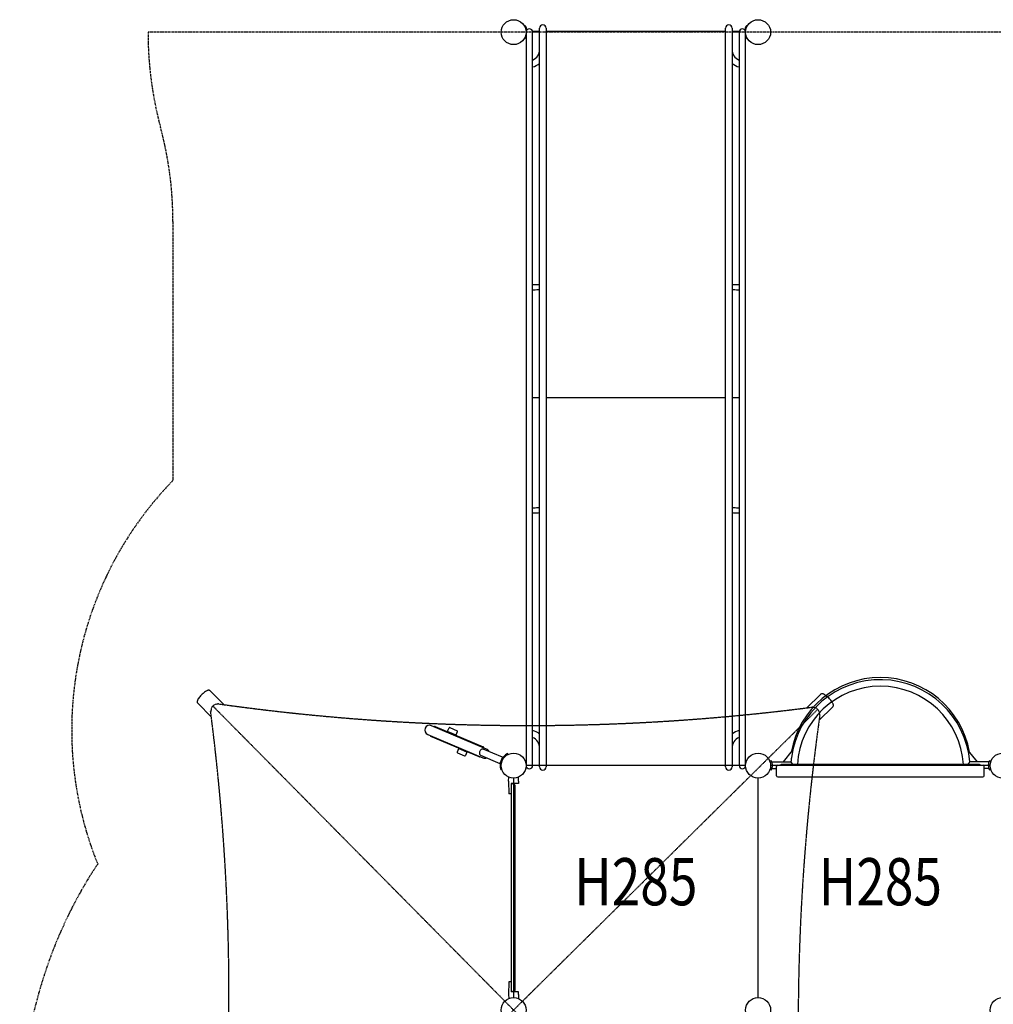
# Model space of a CAD drawing. Extents: x 0 to 42000, y 0 to 29700.
# Drawn here: x 13753 to 18709, y 16238 to 21251 of the extents above; entities that cross this region are included whole.
import ezdxf
from ezdxf.enums import TextEntityAlignment as Align

# ---------------------------------------------------------------- set-up
doc = ezdxf.new("R2010")
doc.units = 0
doc.header["$LTSCALE"] = 10
doc.linetypes.add('HIDDEN', pattern=[0.375, 0.25, -0.125])
doc.linetypes.add('HIDDENX2', pattern=[0.75, 0.5, -0.25])
doc.layers.get('0').update_dxf_attribs({"linetype": 'CONTINUOUS'})
doc.layers.add('D-STR', color=1, linetype='CONTINUOUS')
doc.layers.add('D-STR-TXT', color=7, linetype='CONTINUOUS')
doc.styles.add('7PT', font='Yu Gothic UI.ttf', dxfattribs={"width": 0.8, "height": 2.4})

msp = doc.modelspace()

# ---------------------------------------------------------------- linework, layer by layer
at = {"linetype": 'HIDDENX2'}
msp.add_lwpolyline([(19377.676, 21187.566), (14406.521, 21187.415, 0.06601049), (14469.902, 20704.859, -0.06559895), (14533.305, 20223.68), (14533.305, 18905.173, 0.29672259), (14150.309, 16952.532, 0.02073078), (14059.087, 16803.678, 0.02906229), (13944.437, 16567.326, 0.03031829), (13849.609, 16292.954, 0.03679548), (13775.468, 15924.219, 0.0593834), (13770.897, 15287.334, 0.04029162), (13849.476, 14881.254, 0.02519999), (13925.935, 14652.275, 0.02902253), (14036.148, 14412.09, 0.03083324), (14176.169, 14183.651, 0.0369456), (14370.609, 13945.994, 0.0502553), (14672.725, 13685.55, 0.028262), (14726.107, 13437.252, 0.02810776), (14806.496, 13198.41, 0.3198219), (16809.433, 11901.652, -0.022262)], format="xyb", dxfattribs=at)
at = {"layer": 'D-STR', "linetype": 'CONTINUOUS'}
for p, q in [((16327.237, 21220.428), (16322.916, 21218.135)), ((16399.821, 17447.042), (16399.821, 21208.308)), ((16433.222, 21208.308), (16433.222, 17447.042)), ((17345.907, 17447.028), (17345.907, 21208.294)), ((17379.308, 21208.294), (17379.308, 17447.028)), ((17456.189, 21218.114), (17451.816, 21220.435)), ((16323.933, 21158.927), (16327.237, 21157.174)), ((16330.765, 21187.566), (16330.765, 17453.766)), ((16330.765, 21167.694), (16330.765, 21167.691)), ((16399.821, 21191.186), (16363.769, 21191.186)), ((16399.821, 21187.566), (16364.166, 21187.566)), ((16364.166, 17453.766), (16364.166, 21187.566)), ((16364.166, 21167.691), (16364.166, 21167.694)), ((17345.907, 21191.186), (16433.222, 21191.186)), ((17415.361, 21191.186), (17379.308, 21191.186)), ((17414.964, 21187.566), (17379.308, 21187.566)), ((17414.964, 21187.566), (17414.964, 17453.766)), ((17414.964, 21167.694), (17414.964, 21167.691)), ((17448.365, 17453.766), (17448.365, 21187.566)), ((17448.365, 21167.691), (17448.365, 21167.694)), ((17451.816, 21157.18), (17455.167, 21158.959)), ((16364.166, 19327.508), (16399.821, 19327.508)), ((16433.222, 19327.508), (17345.907, 19327.508)), ((17379.308, 19327.508), (17414.964, 19327.508)), ((16330.765, 17473.389), (16330.765, 17473.385)), ((16364.166, 17473.385), (16364.166, 17473.389)), ((17414.964, 17473.389), (17414.964, 17473.385)), ((17448.365, 17473.385), (17448.365, 17473.389))]:
    msp.add_line(p, q, dxfattribs=at)
at = {"layer": 'D-STR'}
for p, q in [((14721.378, 17835.293), (14724.984, 17831.903)), ((14725.077, 17831.811), (14724.984, 17831.903)), ((14725.077, 17831.811), (14791.977, 17764.163)), ((17827.393, 17814.558), (17759.744, 17747.657)), ((17827.487, 17814.648), (17827.393, 17814.558)), ((17831.13, 17817.997), (17827.487, 17814.648)), ((14658.427, 17773.038), (14661.777, 17769.395)), ((14661.777, 17769.395), (14661.867, 17769.3)), ((14661.867, 17769.3), (14728.767, 17701.652)), ((17889.904, 17751.347), (17822.255, 17684.447)), ((17889.904, 17751.347), (17889.995, 17751.441)), ((17893.385, 17755.046), (17889.995, 17751.441)), ((16129.73, 17538.108), (15848.989, 17656.8)), ((15868.417, 17652.63), (16113.203, 17549.139)), ((15931.552, 17628.903), (15938.599, 17645.572)), ((15942.76, 17647.26), (15980.201, 17631.43)), ((15830.197, 17612.35), (16110.937, 17493.658)), ((16091.509, 17497.828), (15846.724, 17601.319)), ((15932.396, 17626.822), (15972.761, 17609.756)), ((15941.368, 17621.788), (15941.813, 17622.841)), ((15963.125, 17612.589), (15963.571, 17613.642)), ((15974.842, 17610.6), (15981.889, 17627.269)), ((15986.896, 17539.092), (15979.848, 17522.423)), ((15981.536, 17518.263), (16017.75, 17502.952)), ((15988.976, 17539.936), (16028.114, 17523.39)), ((15996.801, 17537.869), (15996.356, 17536.816)), ((16018.558, 17528.67), (16018.113, 17527.618)), ((16028.958, 17521.309), (16021.911, 17504.64)), ((16098.748, 17506.877), (16197.881, 17464.966)), ((16210.887, 17495.73), (16111.755, 17537.642)), ((16210.887, 17495.73), (16197.881, 17464.966)), ((16236.18, 17514.544), (16236.18, 17514.544)), ((16238.349, 17510.304), (16236.181, 17514.544)), ((17640.357, 17472.278), (17687.325, 17530.279)), ((18627.96, 17472.278), (18580.991, 17530.279)), ((17448.358, 17453.766), (16330.758, 17453.766)), ((17578.918, 17479.062), (17574.733, 17476.789)), ((18692.958, 17453.766), (17575.358, 17453.766)), ((17581.999, 17472.177), (17584.883, 17472.278)), ((17584.883, 17472.278), (17679.043, 17472.278)), ((17605.74, 17401.494), (17605.473, 17449.362)), ((18607.4, 17459.087), (17660.917, 17459.087)), ((18683.433, 17472.278), (18589.274, 17472.278)), ((18662.576, 17401.494), (18662.843, 17449.362)), ((18686.317, 17472.177), (18683.433, 17472.278)), ((18693.584, 17476.789), (18689.398, 17479.062)), ((16202.007, 17433.714), (16206.56, 17435.113)), ((16202.007, 17433.714), (16206.56, 17435.113)), ((16202.007, 17433.714), (16202.007, 17433.714)), ((16204.999, 17441.277), (16204.999, 17441.277)), ((16241.858, 17374.391), (16242.225, 17395.409)), ((16292.658, 17374.391), (16292.291, 17395.409)), ((17574.733, 17434.366), (17578.918, 17432.093)), ((17581.999, 17438.978), (17584.883, 17438.877)), ((17584.883, 17438.877), (17604.74, 17438.877)), ((17612.075, 17395.587), (18656.242, 17395.587)), ((18683.433, 17438.877), (18663.576, 17438.877)), ((18686.317, 17438.978), (18683.433, 17438.877)), ((18689.398, 17432.093), (18693.584, 17434.366)), ((16241.858, 17374.391), (16242.99, 17309.527)), ((16254.558, 17361.691), (16254.558, 16301.241)), ((16292.437, 17361.691), (16254.558, 17361.691)), ((16267.258, 17360.104), (16260.908, 17360.104)), ((16267.258, 17390.266), (16267.258, 16272.666)), ((16273.608, 17353.754), (16273.608, 16309.179)), ((16292.658, 17374.391), (16292.437, 17361.691)), ((17511.858, 16272.666), (17511.858, 17390.266)), ((16254.558, 17309.527), (16242.99, 17309.527)), ((16242.99, 16353.405), (16241.858, 16288.541)), ((16254.558, 16353.405), (16242.99, 16353.405)), ((16292.437, 16301.241), (16254.558, 16301.241)), ((16267.258, 16302.829), (16260.908, 16302.829)), ((16292.658, 16288.541), (16292.437, 16301.241)), ((16241.858, 16288.541), (16242.225, 16267.523)), ((16292.658, 16288.541), (16292.291, 16267.523))]:
    msp.add_line(p, q, dxfattribs=at)
at = {"layer": 'D-STR', "linetype": 'HIDDEN'}
for p, q in [((17798.733, 14660.561), (14735.783, 17757.772)), ((17815.864, 17740.641), (14718.653, 14677.691))]:
    msp.add_line(p, q, dxfattribs=at)
for points in [[(14765.128, 17767.91), (14743.546, 17763.339), (14730.129, 17750.071), (14725.319, 17728.541)], [(17826.002, 17711.296), (17821.431, 17732.878), (17808.163, 17746.295), (17786.633, 17751.105)]]:
    msp.add_lwpolyline(points, dxfattribs=at)
at = {"layer": 'D-STR'}
msp.add_lwpolyline([(16111.755, 17537.642), (16109.701, 17538.162), (16107.476, 17538.071), (16105.165, 17537.372), (16102.858, 17536.093), (16100.643, 17534.281), (16098.605, 17532.008), (16096.822, 17529.361), (16095.364, 17526.44), (16094.285, 17523.359), (16093.628, 17520.235), (16093.417, 17517.19), (16093.661, 17514.339), (16094.351, 17511.792), (16095.459, 17509.648), (16096.944, 17507.989), (16098.748, 17506.877)], dxfattribs=at)
for centre in [(16267.258, 21187.566), (17511.858, 21187.566), (16267.258, 17453.766), (17511.858, 17453.766), (18756.458, 17453.766), (16267.258, 16209.166), (17511.858, 16209.166), (18756.458, 16209.166)]:
    msp.add_circle(centre, 63.5, dxfattribs=at)
at = {"layer": 'D-STR', "linetype": 'CONTINUOUS'}
for centre, radius, start, end in [((16267.58, 21188.771), 67.536, 25.258575, 27.953157), ((16267.641, 21188.801), 67.469, 7.885542, 25.257232), ((16347.465, 21187.566), 16.701, 0, 180), ((16416.521, 21208.308), 16.701, 0, 180), ((17362.608, 21208.294), 16.701, 0, 180), ((17431.664, 21187.566), 16.701, 0, 180), ((17511.412, 21188.807), 67.469, 154.742768, 172.050456), ((17511.444, 21188.792), 67.504, 152.046203, 154.742065), ((16267.609, 21188.817), 67.504, 332.046203, 334.742065), ((16267.641, 21188.801), 67.469, 334.742768, 339.325851), ((17511.412, 21188.807), 67.469, 200.856668, 205.257232), ((17511.473, 21188.838), 67.536, 205.258575, 207.953157), ((16340.594, 21099.975), 59.227, 293.452644, 359.94463), ((17438.535, 21099.961), 59.227, 180.05537, 246.547356), ((16340.362, 21100.287), 93.006, 284.829243, 309.739894), ((17438.768, 21100.273), 93.006, 230.260106, 255.170757), ((16363.814, 20446.668), 544.189, 270.037052, 272.782554), ((16375.655, 20200.598), 297.835, 272.805278, 274.653981), ((17403.474, 20200.584), 297.835, 265.346019, 267.194722), ((17415.316, 20446.654), 544.189, 267.217446, 269.962948), ((16362.62, 20532.278), 655.938, 270.135046, 270.559536), ((16363.584, 20469.978), 593.632, 270.525172, 272.108822), ((16371.619, 20264.935), 388.431, 272.037407, 274.16363), ((17407.51, 20264.921), 388.431, 265.83637, 267.962593), ((17415.545, 20469.964), 593.632, 267.891178, 269.474828), ((17416.51, 20532.264), 655.938, 269.440464, 269.864954), ((16363.814, 19310.69), 544.189, 270.037052, 272.782554), ((16375.655, 19064.62), 297.835, 272.805278, 274.653981), ((17403.474, 19064.606), 297.835, 265.346019, 267.194722), ((17415.316, 19310.676), 544.189, 267.217446, 269.962948), ((16362.62, 19396.3), 655.938, 270.135046, 270.559536), ((16363.584, 19334.001), 593.632, 270.525172, 272.108822), ((16371.619, 19128.957), 388.431, 272.037407, 274.16363), ((17407.51, 19128.943), 388.431, 265.83637, 267.962593), ((17415.545, 19333.987), 593.632, 267.891178, 269.474828), ((17416.51, 19396.286), 655.938, 269.440464, 269.864954), ((16340.362, 17542.553), 93.006, 50.260106, 75.170757), ((16340.594, 17542.864), 59.227, 0.05537, 66.547356), ((17438.768, 17542.539), 93.006, 104.829243, 129.739894), ((17438.535, 17542.85), 59.227, 113.452644, 179.94463), ((16347.465, 17453.766), 16.701, 180, 0), ((16416.521, 17447.042), 16.701, 180, 0), ((17362.608, 17447.028), 16.701, 180, 0), ((17431.664, 17453.766), 16.701, 180, 0)]:
    msp.add_arc(centre, radius, start, end, dxfattribs=at)
at = {"layer": 'D-STR'}
for centre, radius, start, end in [((18134.158, 17441.286), 460.693, 10.0846, 169.9154), ((18134.089, 17434.184), 456.775, 4.770552, 172.571329), ((18134.157, 17434.299), 423.219, 3.357782, 176.642218), ((14733.059, 17749.515), 83.286, 142.955454, 150.015218), ((14776.347, 17716.585), 137.675, 132.929505, 142.869935), ((14765.08, 17730.424), 119.874, 123.429919, 133.491755), ((14734.185, 17776.834), 64.122, 116.156469, 123.237722), ((14722.189, 17801.235), 36.932, 109.779967, 116.138522), ((14717.849, 17813.574), 23.852, 101.283097, 110.00122), ((14716.056, 17822.603), 14.647, 92.646184, 101.311756), ((14715.856, 17826.698), 10.547, 81.025972, 92.591251), ((14716.461, 17829.872), 7.319, 47.790895, 81.826495), ((17835.593, 17813.124), 6.608, 118.319505, 132.483098), ((17836.314, 17811.44), 8.434, 91.676184, 117.204776), ((17836.414, 17804.758), 15.116, 74.395811, 91.31548), ((17833.106, 17792.251), 28.052, 67.054071, 74.759861), ((17825.128, 17773.547), 48.387, 60.124562, 66.989675), ((17807.607, 17743.365), 83.286, 52.955454, 60.015218), ((17774.677, 17700.078), 137.675, 42.929505, 52.869935), ((14671.666, 17778.322), 15.116, 164.395811, 181.31548), ((14664.984, 17778.222), 8.434, 181.676184, 207.204776), ((14684.173, 17775.014), 28.052, 157.054071, 164.759861), ((14663.3, 17777.501), 6.608, 208.319505, 222.483098), ((14702.878, 17767.036), 48.387, 150.124562, 156.989675), ((17788.517, 17711.345), 119.874, 33.429919, 43.491755), ((17834.927, 17742.239), 64.122, 26.156469, 33.237722), ((17859.327, 17754.235), 36.932, 19.779967, 26.138522), ((17887.964, 17759.963), 7.319, 317.790895, 351.826495), ((17871.666, 17758.575), 23.852, 11.283097, 20.00122), ((17880.695, 17760.369), 14.647, 2.646184, 11.311756), ((17884.79, 17760.568), 10.547, 351.025972, 2.591251), ((15839.593, 17634.575), 24.13, 67.082254, 247.082254), ((15866.69, 17648.543), 4.437, 67.082254, 147.837975), ((15941.523, 17644.335), 3.175, 67.082254, 157.082254), ((15848.452, 17605.406), 4.437, 166.326533, 247.082254), ((15933.014, 17628.284), 1.587, 157.082254, 247.082254), ((15973.379, 17611.219), 1.587, 247.082254, 337.082254), ((15978.965, 17628.506), 3.175, 337.082254, 67.082254), ((16111.475, 17545.053), 4.437, 346.326533, 67.082254), ((15982.773, 17521.187), 3.175, 157.082254, 247.082254), ((15988.358, 17538.474), 1.587, 67.082254, 157.082254), ((16018.986, 17505.877), 3.175, 247.082254, 337.082254), ((16027.496, 17521.927), 1.587, 337.082254, 67.082254), ((16093.237, 17501.915), 4.437, 247.082254, 327.837975), ((16120.334, 17515.883), 24.13, 20.879244, 67.082254), ((16267.259, 17453.766), 68.263, 117.082481, 197.082026), ((16120.334, 17515.883), 24.13, 247.082254, 293.285263), ((17535.57, 17455.539), 49.319, 13.564181, 28.48688), ((17535.671, 17455.577), 49.212, 346.452094, 13.547906), ((17611.872, 17448.882), 6.417, 94.029028, 175.716197), ((17605.487, 17587.595), 132.445, 272.568061, 275.141932), ((17613.829, 17491.217), 35.709, 275.669369, 282.784234), ((17609.617, 17509.642), 54.609, 282.817239, 287.143357), ((17584.428, 17593.039), 141.726, 286.935939, 287.593597), ((17654.874, 17372.419), 89.869, 106.529451, 107.890538), ((17636.93, 17432.581), 27.088, 105.024457, 106.348055), ((17630.728, 17455.676), 3.175, 90.918901, 104.968729), ((17660.655, 15560.843), 1898.244, 89.992081, 90.904853), ((17679.342, 17472.152), 0.308, 176.391548, 188.401961), ((18127.905, 17437.776), 450.186, 172.922911, 175.618134), ((17679.646, 17472.195), 0.615, 188.16163, 195.7111), ((17680.461, 17472.436), 1.465, 196.166677, 204.620598), ((17682.429, 17473.316), 3.621, 204.304114, 208.910354), ((17686.299, 17475.445), 8.038, 208.860881, 212.971407), ((17696.318, 17481.889), 19.95, 212.839295, 215.717859), ((17709.875, 17491.528), 36.584, 215.578673, 217.001019), ((17728.965, 17505.899), 60.479, 216.989521, 218.310919), ((17757.825, 17528.693), 97.255, 218.307364, 219.76854), ((17795.014, 17559.392), 145.477, 219.692671, 220.841977), ((17772.585, 17549.398), 122.181, 224.176961, 224.615345), ((17751.054, 17527.862), 91.728, 224.485594, 227.483634), ((17719.769, 17493.901), 45.554, 227.620082, 229.839628), ((18552.124, 17489.726), 40.057, 310.102203, 311.36618), ((18538.759, 17504.81), 60.21, 311.424204, 313.213102), ((18510.156, 17535.123), 101.887, 313.264454, 315.927788), ((18471.23, 17561.146), 148.192, 319.168857, 320.230013), ((18507.38, 17531.218), 101.262, 320.161401, 321.559974), ((18536.815, 17507.861), 63.685, 321.555562, 322.852619), ((18556.686, 17492.816), 38.762, 322.841335, 324.240242), ((18570.963, 17482.596), 21.203, 324.103114, 326.928104), ((18581.587, 17475.701), 8.538, 326.800771, 330.827464), ((18585.688, 17473.416), 3.844, 330.773663, 335.325211), ((18587.787, 17472.461), 1.538, 334.999652, 343.442697), ((18588.652, 17472.198), 0.633, 343.901718, 351.533307), ((18588.971, 17472.152), 0.311, 351.275339, 3.556438), ((18608.1, 15616.824), 1842.263, 89.081279, 90.021788), ((18637.588, 17455.676), 3.175, 75.031271, 89.081099), ((18631.386, 17432.581), 27.088, 73.651945, 74.975543), ((18613.442, 17372.419), 89.868, 72.109462, 73.470549), ((18683.888, 17593.039), 141.726, 252.406402, 253.06406), ((18662.599, 17523.183), 68.698, 253.078222, 254.554839), ((18656.433, 17500.542), 45.232, 254.444775, 258.654402), ((18657.222, 17507.252), 51.97, 259.257331, 269.639689), ((18656.445, 17448.883), 6.417, 4.283378, 85.971397), ((18732.646, 17455.577), 49.212, 166.452094, 193.547906), ((18732.706, 17455.555), 49.276, 152.648017, 166.443116), ((18721.713, 17461.374), 36.839, 151.305028, 152.830877), ((16257.626, 17430.993), 38.774, 246.596798, 247.378278), ((16276.89, 17430.993), 38.774, 293.055114, 293.403202), ((17546.603, 17449.781), 36.839, 331.305028, 332.830877), ((17535.611, 17455.6), 49.276, 332.648017, 346.443116), ((17612.075, 17401.937), 6.35, 184, 270), ((18656.242, 17401.937), 6.35, 270, 356), ((18732.746, 17455.616), 49.319, 193.564181, 208.48688), ((16260.908, 17353.754), 6.35, 90, 180.000001), ((16267.258, 17353.754), 6.35, 0, 90.00002), ((16260.908, 16309.179), 6.35, 180, 269.999982), ((16267.258, 16309.179), 6.35, 270, 359.999981), ((16257.626, 16231.939), 38.774, 112.621722, 113.403202), ((16276.89, 16231.939), 38.774, 66.596798, 66.944886)]:
    msp.add_arc(centre, radius, start, end, dxfattribs=at)
at = {"layer": 'D-STR', "linetype": 'HIDDEN'}
for centre, start, end in [((16338.068, 28941.034), 261.9866245, 277.3760656), ((3535.39, 16279.976), 351.9866245, 7.3760656), ((28999.126, 16138.356), 171.9866245, 187.3760656)]:
    msp.add_arc(centre, 11283.299, start, end, dxfattribs=at)

# ---------------------------------------------------------------- texts
at = {"layer": 'D-STR-TXT', "style": '7PT', "width": 0.8}
for p in [(16889.558, 16831.466), (18134.158, 16831.466)]:
    msp.add_text('H285', height=240, dxfattribs=at).set_placement(p, align=Align.MIDDLE)

doc.saveas('drawing.dxf')
